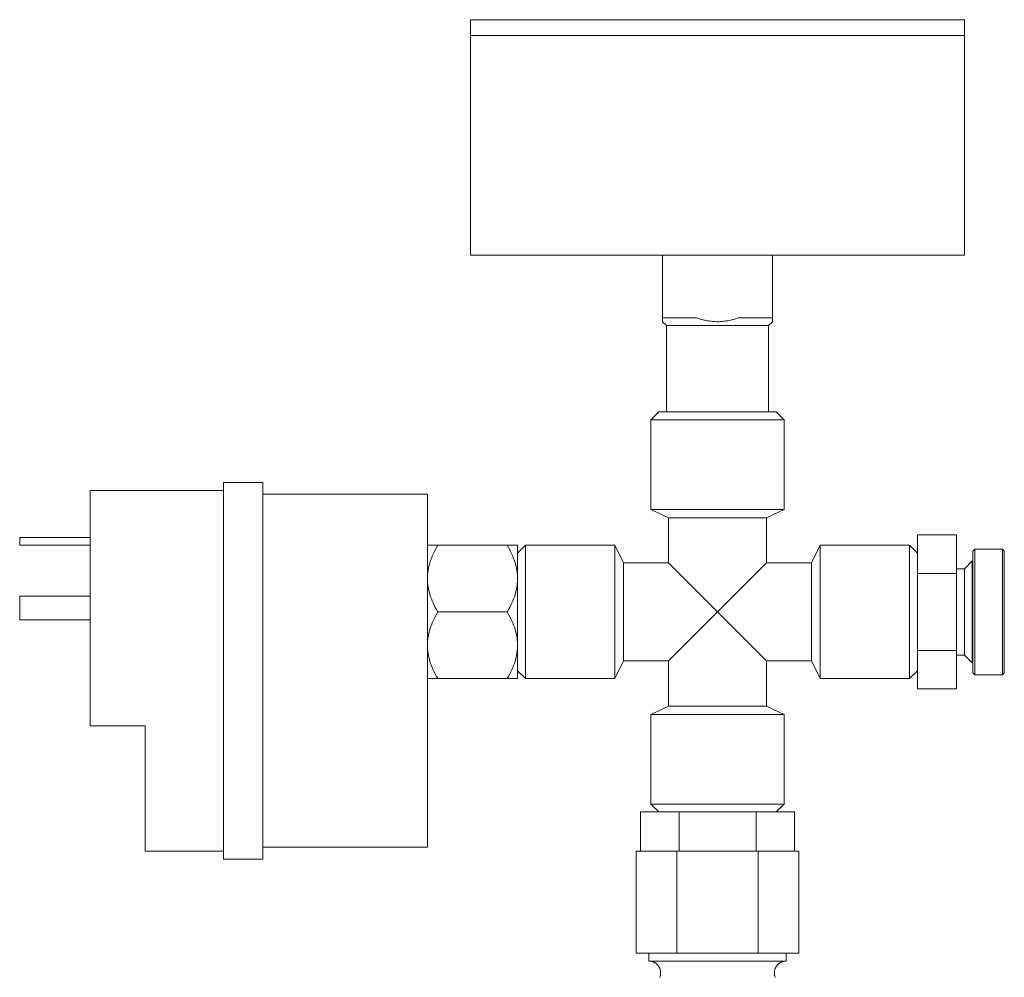
# Model space of a CAD drawing. Units: millimetres. Extents: x -1359 to 1977, y 4678 to 9781.
# Drawn here: x -557 to -432, y 6986 to 7108 of the extents above; entities that cross this region are included whole.
import ezdxf

# ---------------------------------------------------------------- set-up
doc = ezdxf.new("R2010")
doc.units = ezdxf.units.MM
for name, color, linetype, lineweight, true_color in [('Make2D$Visible$Curves$0', 254, 'Continuous', 0, 0xbebebe), ('Make2D$Visible$Curves$3DCOLOR40', 40, 'Continuous', 0, 0xffbf00), ('Make2D$Visible$Curves$3DCPCOLOR253', 7, 'Continuous', 0, 0xadadad)]:
    doc.layers.add(name, color=color, linetype=linetype, lineweight=lineweight, true_color=true_color)

msp = doc.modelspace()

# ---------------------------------------------------------------- linework, layer by layer
at = {"layer": 'Make2D$Visible$Curves$0', "color": 7, "true_color": 0xffffff}
for points in [[(-499.64, 7106.18), (-499.64, 7108.18)], [(-468.14, 7108.18), (-499.64, 7108.18)], [(-436.64, 7108.18), (-468.14, 7108.18)], [(-436.64, 7108.18), (-436.64, 7106.18)], [(-499.64, 7106.18), (-468.14, 7106.18)], [(-468.14, 7106.18), (-436.64, 7106.18)]]:
    msp.add_lwpolyline(points, dxfattribs=at)
at = {"layer": 'Make2D$Visible$Curves$0'}
for points in [[(-531.14, 7049.18), (-531.14, 7001.18)], [(-526.14, 7049.18), (-531.14, 7049.18)], [(-526.14, 7049.18), (-526.14, 7001.18)], [(-548.14, 7048.18), (-548.14, 7018.18)], [(-531.14, 7048.18), (-548.14, 7048.18)], [(-526.14, 7047.68), (-505.14, 7047.68)], [(-505.14, 7002.68), (-505.14, 7047.68)], [(-548.14, 7042.18), (-557.14, 7042.18)], [(-557.14, 7042.18), (-557.14, 7041.18)], [(-548.14, 7041.18), (-557.14, 7041.18)], [(-548.14, 7034.68), (-557.14, 7034.68)], [(-557.14, 7034.68), (-557.14, 7031.68)], [(-548.14, 7031.68), (-557.14, 7031.68)], [(-541.14, 7018.18), (-548.14, 7018.18)], [(-541.14, 7018.18), (-541.14, 7002.18)], [(-526.14, 7002.68), (-505.14, 7002.68)], [(-531.14, 7002.18), (-541.14, 7002.18)], [(-526.14, 7001.18), (-531.14, 7001.18)]]:
    msp.add_lwpolyline(points, dxfattribs=at)
at = {"layer": 'Make2D$Visible$Curves$0', "color": 0}
for points in [[(-505.14, 7041.18), (-503.82, 7041.18)], [(-503.82, 7041.18), (-503.99, 7040.89), (-504.14, 7040.6), (-504.28, 7040.32), (-504.41, 7040.04), (-504.53, 7039.77), (-504.63, 7039.5), (-504.73, 7039.24), (-504.82, 7038.98), (-504.89, 7038.72), (-504.93, 7038.59), (-504.96, 7038.46), (-504.99, 7038.33), (-505.01, 7038.2), (-505.04, 7038.08), (-505.06, 7037.95), (-505.08, 7037.82), (-505.09, 7037.69), (-505.11, 7037.57), (-505.12, 7037.44), (-505.13, 7037.31), (-505.13, 7037.18), (-505.14, 7037.06), (-505.14, 7036.93)], [(-494.95, 7041.18), (-503.82, 7041.18)], [(-494.95, 7041.18), (-493.64, 7041.18)], [(-493.64, 7036.93), (-493.64, 7037.06), (-493.64, 7037.18), (-493.65, 7037.31), (-493.66, 7037.44), (-493.67, 7037.57), (-493.69, 7037.69), (-493.7, 7037.82), (-493.72, 7037.95), (-493.74, 7038.08), (-493.77, 7038.2), (-493.79, 7038.33), (-493.82, 7038.46), (-493.85, 7038.59), (-493.89, 7038.72), (-493.96, 7038.98), (-494.05, 7039.24), (-494.14, 7039.5), (-494.25, 7039.77), (-494.37, 7040.04), (-494.5, 7040.32), (-494.64, 7040.6), (-494.79, 7040.89), (-494.95, 7041.18)], [(-493.64, 7036.93), (-493.64, 7041.18)], [(-505.14, 7036.93), (-505.14, 7036.8), (-505.13, 7036.67), (-505.13, 7036.55), (-505.12, 7036.42), (-505.11, 7036.29), (-505.09, 7036.17), (-505.08, 7036.04), (-505.06, 7035.91), (-505.04, 7035.78), (-505.01, 7035.66), (-504.99, 7035.53), (-504.96, 7035.4), (-504.93, 7035.27), (-504.89, 7035.14), (-504.82, 7034.88), (-504.73, 7034.62), (-504.63, 7034.36), (-504.53, 7034.09), (-504.41, 7033.82), (-504.28, 7033.54), (-504.14, 7033.26), (-503.99, 7032.97), (-503.82, 7032.68)], [(-494.95, 7032.68), (-494.79, 7032.97), (-494.64, 7033.26), (-494.5, 7033.54), (-494.37, 7033.82), (-494.25, 7034.09), (-494.14, 7034.36), (-494.05, 7034.62), (-493.96, 7034.88), (-493.89, 7035.14), (-493.85, 7035.27), (-493.82, 7035.4), (-493.79, 7035.53), (-493.77, 7035.66), (-493.74, 7035.78), (-493.72, 7035.91), (-493.7, 7036.04), (-493.69, 7036.17), (-493.67, 7036.29), (-493.66, 7036.42), (-493.65, 7036.55), (-493.64, 7036.67), (-493.64, 7036.8), (-493.64, 7036.93)], [(-493.64, 7032.68), (-493.64, 7036.93)], [(-503.82, 7032.68), (-503.99, 7032.39), (-504.14, 7032.1), (-504.28, 7031.82), (-504.41, 7031.54), (-504.53, 7031.27), (-504.63, 7031), (-504.73, 7030.74), (-504.82, 7030.48), (-504.89, 7030.22), (-504.93, 7030.09), (-504.96, 7029.96), (-504.99, 7029.83), (-505.01, 7029.7), (-505.04, 7029.58), (-505.06, 7029.45), (-505.08, 7029.32), (-505.09, 7029.19), (-505.11, 7029.07), (-505.12, 7028.94), (-505.13, 7028.81), (-505.13, 7028.68), (-505.14, 7028.56), (-505.14, 7028.43)], [(-494.95, 7032.68), (-503.82, 7032.68)], [(-493.64, 7028.43), (-493.64, 7028.56), (-493.64, 7028.68), (-493.65, 7028.81), (-493.66, 7028.94), (-493.67, 7029.07), (-493.69, 7029.19), (-493.7, 7029.32), (-493.72, 7029.45), (-493.74, 7029.58), (-493.77, 7029.7), (-493.79, 7029.83), (-493.82, 7029.96), (-493.85, 7030.09), (-493.89, 7030.22), (-493.96, 7030.48), (-494.05, 7030.74), (-494.14, 7031), (-494.25, 7031.27), (-494.37, 7031.54), (-494.5, 7031.82), (-494.64, 7032.1), (-494.79, 7032.39), (-494.95, 7032.68)], [(-493.64, 7028.43), (-493.64, 7032.68)], [(-505.14, 7028.43), (-505.14, 7028.3), (-505.13, 7028.17), (-505.13, 7028.05), (-505.12, 7027.92), (-505.11, 7027.79), (-505.09, 7027.67), (-505.08, 7027.54), (-505.06, 7027.41), (-505.04, 7027.28), (-505.01, 7027.16), (-504.99, 7027.03), (-504.96, 7026.9), (-504.93, 7026.77), (-504.89, 7026.64), (-504.82, 7026.38), (-504.73, 7026.12), (-504.63, 7025.86), (-504.53, 7025.59), (-504.41, 7025.32), (-504.28, 7025.04), (-504.14, 7024.76), (-503.99, 7024.47), (-503.82, 7024.18)], [(-494.95, 7024.18), (-494.79, 7024.47), (-494.64, 7024.76), (-494.5, 7025.04), (-494.37, 7025.32), (-494.25, 7025.59), (-494.14, 7025.86), (-494.05, 7026.12), (-493.96, 7026.38), (-493.89, 7026.64), (-493.85, 7026.77), (-493.82, 7026.9), (-493.79, 7027.03), (-493.77, 7027.16), (-493.74, 7027.28), (-493.72, 7027.41), (-493.7, 7027.54), (-493.69, 7027.67), (-493.67, 7027.79), (-493.66, 7027.92), (-493.65, 7028.05), (-493.64, 7028.17), (-493.64, 7028.3), (-493.64, 7028.43)], [(-493.64, 7024.18), (-493.64, 7028.43)], [(-503.82, 7024.18), (-505.14, 7024.18)], [(-494.95, 7024.18), (-503.82, 7024.18)], [(-493.64, 7024.18), (-494.95, 7024.18)]]:
    msp.add_lwpolyline(points, dxfattribs=at)
at = {"layer": 'Make2D$Visible$Curves$0', "color": 42, "true_color": 0xcc9900}
for points in [[(-473.05, 7007.18), (-477.95, 7007.18)], [(-477.95, 7002.18), (-477.95, 7007.18)], [(-463.23, 7007.18), (-473.05, 7007.18)], [(-473.05, 7002.18), (-473.05, 7007.18)], [(-458.32, 7007.18), (-463.23, 7007.18)], [(-463.23, 7002.18), (-463.23, 7007.18)], [(-458.32, 7002.18), (-458.32, 7007.18)]]:
    msp.add_lwpolyline(points, dxfattribs=at)
at = {"layer": 'Make2D$Visible$Curves$0', "color": 254, "true_color": 0xd6d6d6}
for points in [[(-473.34, 7002.18), (-478.53, 7002.18)], [(-478.53, 6989.18), (-478.53, 7002.18)], [(-462.94, 7002.18), (-473.34, 7002.18)], [(-473.34, 6989.18), (-473.34, 7002.18)], [(-457.75, 7002.18), (-462.94, 7002.18)], [(-462.94, 6989.18), (-462.94, 7002.18)], [(-457.75, 6989.18), (-457.75, 7002.18)], [(-473.34, 6989.18), (-478.53, 6989.18)], [(-476.89, 6988.18), (-476.89, 6989.18)], [(-462.94, 6989.18), (-473.34, 6989.18)], [(-457.75, 6989.18), (-462.94, 6989.18)], [(-459.39, 6989.18), (-459.39, 6988.18)], [(-475.39, 6986.68), (-475.39, 6986.73), (-475.39, 6986.78), (-475.4, 6986.83), (-475.4, 6986.88), (-475.41, 6986.93), (-475.42, 6986.98), (-475.43, 6987.03), (-475.45, 6987.08), (-475.46, 6987.13), (-475.48, 6987.18), (-475.49, 6987.23), (-475.51, 6987.28), (-475.54, 6987.32), (-475.56, 6987.37), (-475.58, 6987.41), (-475.61, 6987.46), (-475.64, 6987.5), (-475.66, 6987.54), (-475.69, 6987.59), (-475.73, 6987.63), (-475.76, 6987.67), (-475.79, 6987.7), (-475.83, 6987.74), (-475.87, 6987.78), (-475.9, 6987.81), (-475.94, 6987.84), (-475.98, 6987.87), (-476.02, 6987.9), (-476.07, 6987.93), (-476.11, 6987.96), (-476.15, 6987.99), (-476.2, 6988.01), (-476.25, 6988.03), (-476.29, 6988.06), (-476.34, 6988.07), (-476.39, 6988.09), (-476.44, 6988.11), (-476.48, 6988.12), (-476.53, 6988.14), (-476.58, 6988.15), (-476.63, 6988.16), (-476.69, 6988.17), (-476.74, 6988.17), (-476.79, 6988.18), (-476.84, 6988.18), (-476.89, 6988.18)], [(-468.14, 6988.18), (-476.89, 6988.18)], [(-459.39, 6988.18), (-468.14, 6988.18)], [(-460.89, 6986.68), (-460.89, 6986.73), (-460.89, 6986.78), (-460.88, 6986.83), (-460.88, 6986.88), (-460.87, 6986.93), (-460.86, 6986.98), (-460.85, 6987.03), (-460.83, 6987.08), (-460.82, 6987.13), (-460.8, 6987.18), (-460.79, 6987.23), (-460.77, 6987.28), (-460.74, 6987.32), (-460.72, 6987.37), (-460.7, 6987.41), (-460.67, 6987.46), (-460.64, 6987.5), (-460.62, 6987.54), (-460.58, 6987.59), (-460.55, 6987.63), (-460.52, 6987.67), (-460.49, 6987.7), (-460.45, 6987.74), (-460.41, 6987.78), (-460.38, 6987.81), (-460.34, 6987.84), (-460.3, 6987.87), (-460.25, 6987.9), (-460.21, 6987.93), (-460.17, 6987.96), (-460.12, 6987.99), (-460.08, 6988.01), (-460.03, 6988.03), (-459.99, 6988.06), (-459.94, 6988.07), (-459.89, 6988.09), (-459.84, 6988.11), (-459.79, 6988.12), (-459.74, 6988.14), (-459.69, 6988.15), (-459.64, 6988.16), (-459.59, 6988.17), (-459.54, 6988.17), (-459.49, 6988.18), (-459.44, 6988.18), (-459.39, 6988.18)], [(-475.51, 6986.08), (-475.49, 6986.13), (-475.48, 6986.18), (-475.46, 6986.23), (-475.45, 6986.27), (-475.43, 6986.32), (-475.42, 6986.37), (-475.41, 6986.42), (-475.4, 6986.48), (-475.4, 6986.53), (-475.39, 6986.58), (-475.39, 6986.63), (-475.39, 6986.68)], [(-460.89, 6986.68), (-460.89, 6986.63), (-460.89, 6986.58), (-460.88, 6986.53), (-460.88, 6986.48), (-460.87, 6986.42), (-460.86, 6986.37), (-460.85, 6986.32), (-460.83, 6986.27), (-460.82, 6986.23), (-460.8, 6986.18), (-460.79, 6986.13), (-460.77, 6986.08)]]:
    msp.add_lwpolyline(points, dxfattribs=at)
at = {"layer": 'Make2D$Visible$Curves$3DCOLOR40'}
for points in [[(-442.64, 7037.59), (-442.64, 7042.49)], [(-442.64, 7042.49), (-437.64, 7042.49)], [(-437.64, 7042.49), (-437.64, 7037.59)], [(-435.31, 7040.68), (-435.56, 7040.43)], [(-435.56, 7032.68), (-435.56, 7040.43)], [(-435.31, 7040.68), (-435.31, 7032.68)], [(-431.81, 7040.68), (-435.31, 7040.68)], [(-431.56, 7040.43), (-431.81, 7040.68)], [(-431.81, 7032.68), (-431.81, 7040.68)], [(-431.56, 7040.43), (-431.56, 7032.68)], [(-435.64, 7039.18), (-436.64, 7038.18)], [(-435.64, 7039.18), (-435.64, 7032.68)], [(-442.64, 7027.77), (-442.64, 7037.59)], [(-442.64, 7037.59), (-437.64, 7037.59)], [(-436.64, 7038.18), (-437.64, 7038.18)], [(-437.64, 7037.59), (-437.64, 7027.77)], [(-436.64, 7038.18), (-436.64, 7032.68)], [(-436.64, 7032.68), (-436.64, 7027.92)], [(-435.56, 7032.68), (-435.64, 7032.68)], [(-435.64, 7032.68), (-435.64, 7026.18)], [(-435.56, 7024.93), (-435.56, 7032.68)], [(-435.31, 7032.68), (-435.31, 7024.68)], [(-431.81, 7024.68), (-431.81, 7032.68)], [(-431.56, 7032.68), (-431.56, 7024.93)], [(-442.64, 7022.86), (-442.64, 7027.77)], [(-442.64, 7027.77), (-437.64, 7027.77)], [(-437.64, 7027.77), (-437.64, 7022.86)], [(-436.64, 7027.92), (-436.64, 7027.18)], [(-437.64, 7027.18), (-436.64, 7027.18)], [(-436.64, 7027.18), (-435.64, 7026.18)], [(-435.64, 7026.18), (-435.56, 7026.18)], [(-435.56, 7024.93), (-435.31, 7024.68)], [(-431.81, 7024.68), (-431.56, 7024.93)], [(-435.31, 7024.68), (-431.81, 7024.68)], [(-442.64, 7022.86), (-437.64, 7022.86)]]:
    msp.add_lwpolyline(points, dxfattribs=at)
at = {"layer": 'Make2D$Visible$Curves$3DCPCOLOR253'}
for points in [[(-499.64, 7078.18), (-499.64, 7106.18)], [(-436.64, 7106.18), (-436.64, 7078.18)], [(-499.64, 7078.18), (-468.14, 7078.18)], [(-475.14, 7078.18), (-475.14, 7070.18)], [(-468.14, 7078.18), (-436.64, 7078.18)], [(-461.14, 7078.18), (-461.14, 7070.18)], [(-475.14, 7069.68), (-475.14, 7070.18)], [(-475.14, 7070.18), (-470.83, 7070.18)], [(-468.14, 7069.68), (-468.3, 7069.68), (-468.46, 7069.69), (-468.63, 7069.7), (-468.79, 7069.71), (-468.95, 7069.73), (-469.12, 7069.75), (-469.28, 7069.77), (-469.45, 7069.8), (-469.62, 7069.83), (-469.79, 7069.87), (-469.96, 7069.91), (-470.13, 7069.96), (-470.3, 7070.01), (-470.48, 7070.06), (-470.65, 7070.12), (-470.83, 7070.18)], [(-465.45, 7070.18), (-465.63, 7070.12), (-465.8, 7070.06), (-465.98, 7070.01), (-466.15, 7069.96), (-466.32, 7069.91), (-466.49, 7069.87), (-466.66, 7069.83), (-466.83, 7069.8), (-466.99, 7069.77), (-467.16, 7069.75), (-467.32, 7069.73), (-467.49, 7069.71), (-467.65, 7069.7), (-467.81, 7069.69), (-467.98, 7069.68), (-468.14, 7069.68)], [(-465.45, 7070.18), (-461.14, 7070.18)], [(-461.14, 7070.18), (-461.14, 7069.68)], [(-474.64, 7069.18), (-475.14, 7069.68)], [(-474.64, 7069.18), (-468.14, 7069.18)], [(-474.64, 7058.18), (-474.64, 7069.18)], [(-468.14, 7069.18), (-461.64, 7069.18)], [(-461.14, 7069.68), (-461.64, 7069.18)], [(-461.64, 7069.18), (-461.64, 7058.18)], [(-475.64, 7058.18), (-476.64, 7057.18)], [(-475.64, 7058.18), (-460.64, 7058.18)], [(-459.64, 7057.18), (-460.64, 7058.18)], [(-476.64, 7057.18), (-459.64, 7057.18)], [(-476.64, 7057.18), (-476.64, 7045.76)], [(-459.64, 7045.76), (-459.64, 7057.18)], [(-476.64, 7045.76), (-459.64, 7045.76)], [(-474.39, 7044.68), (-476.64, 7045.76)], [(-459.64, 7045.76), (-461.89, 7044.68)], [(-474.39, 7044.68), (-461.89, 7044.68)], [(-474.39, 7044.68), (-474.39, 7038.93)], [(-461.89, 7038.93), (-461.89, 7044.68)], [(-493.64, 7040.18), (-492.64, 7041.18)], [(-492.64, 7041.18), (-492.64, 7024.18)], [(-492.64, 7041.18), (-481.22, 7041.18)], [(-481.22, 7041.18), (-481.22, 7024.18)], [(-481.22, 7041.18), (-480.14, 7038.93)], [(-456.14, 7038.93), (-455.06, 7041.18)], [(-455.06, 7041.18), (-455.06, 7024.18)], [(-455.06, 7041.18), (-443.64, 7041.18)], [(-443.64, 7041.18), (-443.64, 7024.18)], [(-443.64, 7041.18), (-442.64, 7040.18)], [(-480.14, 7038.93), (-480.14, 7026.43)], [(-480.14, 7038.93), (-474.39, 7038.93)], [(-474.39, 7038.93), (-468.14, 7032.68)], [(-468.14, 7032.68), (-461.89, 7038.93)], [(-461.89, 7038.93), (-456.14, 7038.93)], [(-456.14, 7038.93), (-456.14, 7026.43)], [(-468.14, 7032.68), (-474.39, 7026.43)], [(-461.89, 7026.43), (-468.14, 7032.68)], [(-480.14, 7026.43), (-481.22, 7024.18)], [(-474.39, 7026.43), (-480.14, 7026.43)], [(-474.39, 7026.43), (-474.39, 7020.68)], [(-456.14, 7026.43), (-461.89, 7026.43)], [(-461.89, 7020.68), (-461.89, 7026.43)], [(-455.06, 7024.18), (-456.14, 7026.43)], [(-492.64, 7024.18), (-493.64, 7025.18)], [(-442.64, 7025.18), (-443.64, 7024.18)], [(-481.22, 7024.18), (-492.64, 7024.18)], [(-443.64, 7024.18), (-455.06, 7024.18)], [(-476.64, 7019.6), (-474.39, 7020.68)], [(-474.39, 7020.68), (-461.89, 7020.68)], [(-461.89, 7020.68), (-459.64, 7019.6)], [(-476.64, 7019.6), (-459.64, 7019.6)], [(-476.64, 7019.6), (-476.64, 7008.18)], [(-459.64, 7008.18), (-459.64, 7019.6)], [(-476.64, 7008.18), (-459.64, 7008.18)], [(-475.64, 7007.18), (-476.64, 7008.18)], [(-459.64, 7008.18), (-460.64, 7007.18)]]:
    msp.add_lwpolyline(points, dxfattribs=at)

doc.saveas('drawing.dxf')
